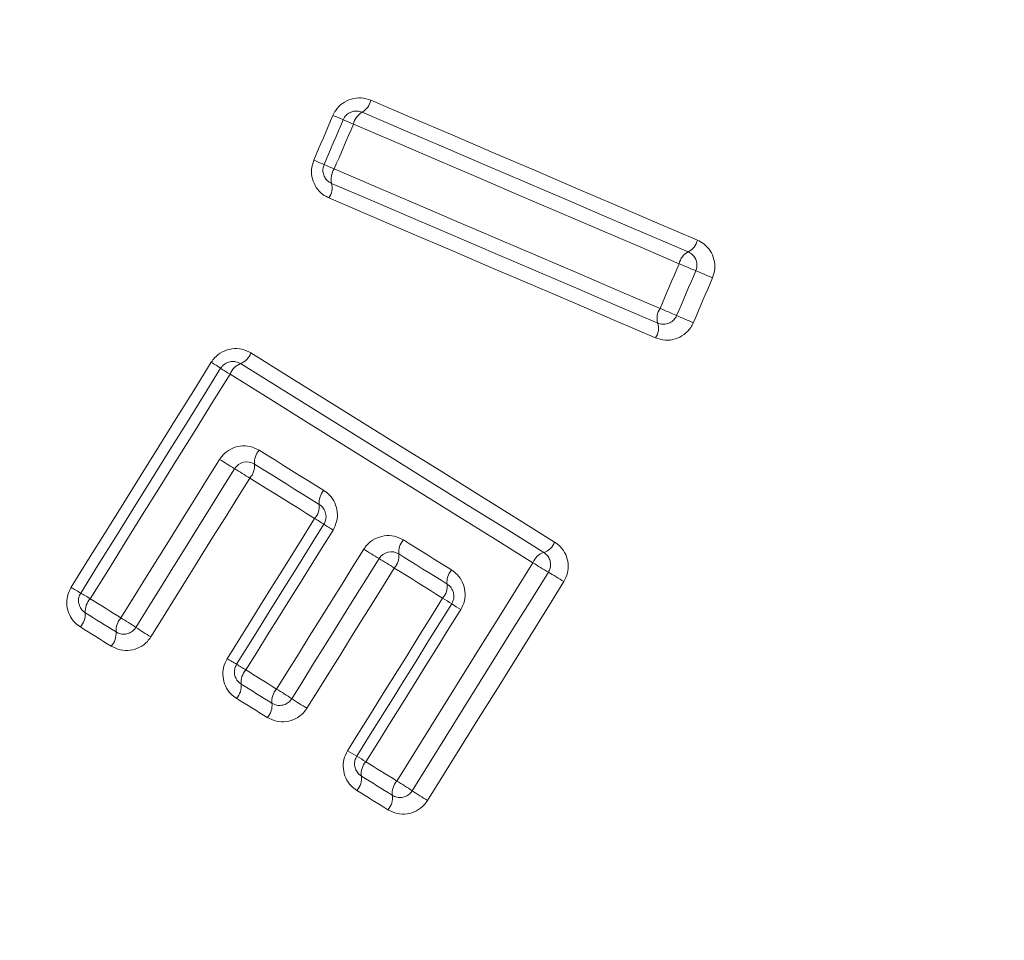
# Model space of a CAD drawing. Units: millimetres. Extents: x -59 to 355, y -64 to 289.
# Drawn here: x 139 to 146, y -50 to -44 of the extents above; entities that cross this region are included whole.
import ezdxf

# ---------------------------------------------------------------- set-up
doc = ezdxf.new("R2010")
doc.units = ezdxf.units.MM

msp = doc.modelspace()

# ---------------------------------------------------------------- linework, layer by layer
at = {"color": 7, "linetype": 'Continuous', "lineweight": 18, "flags": 128}
for points in [[(141.7581, -44.5771), (142.0431, -44.6992), (142.3278, -44.8212), (142.6123, -44.9431), (142.8964, -45.0649), (143.1803, -45.1865), (143.4638, -45.308), (143.7471, -45.4293), (144.03, -45.5505)], [(141.3616, -44.9944), (141.3783, -44.9554), (141.395, -44.9164), (141.4116, -44.8774), (141.4283, -44.8384), (141.445, -44.7994), (141.4617, -44.7604), (141.4784, -44.7214), (141.4951, -44.6824)], [(141.5662, -44.7131), (141.5496, -44.7521), (141.5329, -44.791), (141.5162, -44.8299), (141.4996, -44.8689), (141.4829, -44.9078), (141.4662, -44.9468), (141.4496, -44.9857), (141.4329, -45.0247)], [(143.9665, -45.6327), (143.684, -45.5116), (143.4011, -45.3904), (143.1179, -45.2691), (142.8344, -45.1476), (142.5506, -45.026), (142.2666, -44.9043), (141.9822, -44.7825), (141.6976, -44.6605)], [(141.6371, -44.7437), (141.6205, -44.7826), (141.6038, -44.8215), (141.5872, -44.8604), (141.5705, -44.8993), (141.5539, -44.9382), (141.5373, -44.9771), (141.5206, -45.0159), (141.504, -45.0548)], [(143.9031, -45.7146), (143.6209, -45.5936), (143.3384, -45.4726), (143.0556, -45.3514), (142.7725, -45.2301), (142.4891, -45.1087), (142.2054, -44.9872), (141.9214, -44.8655), (141.6371, -44.7437)], [(141.504, -45.0548), (141.7882, -45.1766), (142.0722, -45.2983), (142.3559, -45.4199), (142.6394, -45.5413), (142.9225, -45.6626), (143.2053, -45.7838), (143.4878, -45.9048), (143.77, -46.0257)], [(141.4855, -45.1559), (141.7701, -45.2779), (142.0545, -45.3997), (142.3385, -45.5214), (142.6223, -45.643), (142.9058, -45.7645), (143.189, -45.8858), (143.4719, -46.007), (143.7544, -46.1281)], [(143.7388, -46.2307), (143.4558, -46.1094), (143.1726, -45.9881), (142.889, -45.8666), (142.6052, -45.745), (142.321, -45.6232), (142.0366, -45.5014), (141.7518, -45.3794), (141.4668, -45.2573)], [(143.77, -46.0257), (143.7866, -45.9868), (143.8033, -45.9479), (143.8199, -45.909), (143.8366, -45.8701), (143.8532, -45.8312), (143.8698, -45.7923), (143.8865, -45.7534), (143.9031, -45.7146)], [(143.8858, -46.0755), (143.9024, -46.0366), (143.9191, -45.9976), (143.9358, -45.9587), (143.9524, -45.9197), (143.9691, -45.8808), (143.9858, -45.8418), (144.0024, -45.8029), (144.0191, -45.7639)], [(144.1353, -45.8134), (144.1186, -45.8524), (144.1019, -45.8914), (144.0852, -45.9304), (144.0685, -45.9694), (144.0518, -46.0084), (144.0351, -46.0474), (144.0185, -46.0864), (144.0018, -46.1254)], [(140.9243, -46.3359), (141.1893, -46.5009), (141.4541, -46.6657), (141.7186, -46.8304), (141.9829, -46.9949), (142.2468, -47.1592), (142.5105, -47.3234), (142.7739, -47.4874), (143.037, -47.6512)], [(139.6733, -47.9664), (139.7952, -47.7706), (139.9171, -47.5748), (140.039, -47.379), (140.1609, -47.1832), (140.2828, -46.9874), (140.4047, -46.7916), (140.5265, -46.5959), (140.6484, -46.4001)], [(142.9613, -47.7235), (142.6986, -47.5599), (142.4355, -47.3962), (142.1722, -47.2322), (141.9086, -47.0681), (141.6447, -46.9039), (141.3805, -46.7394), (141.1161, -46.5748), (140.8514, -46.41)], [(140.7136, -46.442), (140.5919, -46.6376), (140.4702, -46.8331), (140.3485, -47.0286), (140.2267, -47.2242), (140.105, -47.4197), (139.9832, -47.6152), (139.8615, -47.8107), (139.7398, -48.0063)], [(140.7786, -46.4838), (140.657, -46.6791), (140.5355, -46.8744), (140.4139, -47.0697), (140.2923, -47.2649), (140.1707, -47.4602), (140.0492, -47.6555), (139.9276, -47.8508), (139.806, -48.046)], [(142.8858, -47.7956), (142.6234, -47.6323), (142.3607, -47.4687), (142.0977, -47.305), (141.8344, -47.1411), (141.5709, -46.9771), (141.3071, -46.8128), (141.043, -46.6484), (140.7786, -46.4838)], [(140.9814, -47.0127), (141.0377, -47.0477), (141.094, -47.0828), (141.1502, -47.1178), (141.2065, -47.1528), (141.2627, -47.1878), (141.319, -47.2228), (141.3752, -47.2578), (141.4314, -47.2928)], [(140.02, -48.1792), (140.1058, -48.0414), (140.1915, -47.9036), (140.2773, -47.7658), (140.3631, -47.628), (140.4489, -47.4901), (140.5347, -47.3523), (140.6205, -47.2145), (140.7063, -47.0767)], [(140.9487, -47.1093), (141.0051, -47.1444), (141.0615, -47.1795), (141.1178, -47.2146), (141.1741, -47.2496), (141.2304, -47.2847), (141.2867, -47.3197), (141.343, -47.3548), (141.3993, -47.3898)], [(140.1238, -48.2453), (140.2097, -48.1073), (140.2956, -47.9693), (140.3815, -47.8314), (140.4674, -47.6934), (140.5533, -47.5554), (140.6392, -47.4174), (140.7251, -47.2794), (140.811, -47.1414)], [(140.9159, -47.2062), (140.8299, -47.3444), (140.7439, -47.4825), (140.6579, -47.6207), (140.5719, -47.7589), (140.4859, -47.8971), (140.3998, -48.0352), (140.3138, -48.1734), (140.2278, -48.3116)], [(141.3671, -47.487), (141.3107, -47.4519), (141.2544, -47.4169), (141.198, -47.3818), (141.1416, -47.3467), (141.0852, -47.3115), (141.0288, -47.2764), (140.9724, -47.2413), (140.9159, -47.2062)], [(140.7592, -48.463), (140.8352, -48.341), (140.9112, -48.219), (140.9871, -48.097), (141.0631, -47.975), (141.1391, -47.853), (141.2151, -47.731), (141.2911, -47.609), (141.3671, -47.487)], [(141.4313, -47.5276), (141.3555, -47.6494), (141.2796, -47.7712), (141.2037, -47.8931), (141.1278, -48.0149), (141.0519, -48.1367), (140.976, -48.2586), (140.9001, -48.3804), (140.8242, -48.5022)], [(141.4954, -47.568), (141.4196, -47.6896), (141.3438, -47.8113), (141.268, -47.933), (141.1922, -48.0547), (141.1164, -48.1763), (141.0406, -48.298), (140.9648, -48.4197), (140.8891, -48.5413)], [(141.9844, -47.6371), (142.0264, -47.6632), (142.0684, -47.6893), (142.1103, -47.7154), (142.1522, -47.7415), (142.1942, -47.7676), (142.2361, -47.7937), (142.278, -47.8198), (142.3199, -47.8459)], [(141.103, -48.6745), (141.1788, -48.5529), (141.2546, -48.4312), (141.3304, -48.3095), (141.4062, -48.1878), (141.482, -48.0661), (141.5578, -47.9444), (141.6336, -47.8227), (141.7094, -47.7011)], [(141.9531, -47.7346), (141.9951, -47.7607), (142.0371, -47.7869), (142.0791, -47.813), (142.1211, -47.8391), (142.1631, -47.8653), (142.2051, -47.8914), (142.2471, -47.9175), (142.289, -47.9436)], [(141.2082, -48.7413), (141.2841, -48.6195), (141.36, -48.4977), (141.4359, -48.3758), (141.5118, -48.254), (141.5877, -48.1321), (141.6636, -48.0103), (141.7395, -47.8884), (141.8154, -47.7666)], [(141.9397, -49.3146), (142.058, -49.1247), (142.1762, -48.9349), (142.2945, -48.745), (142.4128, -48.5551), (142.531, -48.3652), (142.6493, -48.1754), (142.7675, -47.9855), (142.8858, -47.7956)], [(141.9216, -47.8322), (141.8456, -47.9542), (141.7696, -48.0762), (141.6936, -48.1982), (141.6176, -48.3202), (141.5416, -48.4422), (141.4656, -48.5642), (141.3897, -48.6863), (141.3137, -48.8083)], [(142.258, -48.0416), (142.2159, -48.0154), (142.1739, -47.9893), (142.1319, -47.9631), (142.0898, -47.9369), (142.0478, -47.9108), (142.0057, -47.8846), (141.9637, -47.8584), (141.9216, -47.8322)], [(142.046, -49.3822), (142.1645, -49.1921), (142.2829, -49.002), (142.4013, -48.8119), (142.5197, -48.6218), (142.6381, -48.4316), (142.7565, -48.2415), (142.875, -48.0514), (142.9934, -47.8613)], [(143.1011, -47.927), (142.9826, -48.1174), (142.864, -48.3078), (142.7454, -48.4981), (142.6269, -48.6885), (142.5083, -48.8789), (142.3897, -49.0693), (142.2711, -49.2596), (142.1526, -49.45)], [(139.806, -48.046), (139.8328, -48.0627), (139.8595, -48.0793), (139.8863, -48.096), (139.913, -48.1126), (139.9398, -48.1293), (139.9665, -48.1459), (139.9932, -48.1626), (140.02, -48.1792)], [(141.5965, -49.1036), (141.6791, -48.9709), (141.7618, -48.8381), (141.8445, -48.7054), (141.9272, -48.5726), (142.0099, -48.4399), (142.0926, -48.3071), (142.1753, -48.1743), (142.258, -48.0416)], [(142.3211, -48.0814), (142.2385, -48.214), (142.1559, -48.3466), (142.0733, -48.4792), (141.9907, -48.6118), (141.9082, -48.7443), (141.8256, -48.8769), (141.743, -49.0095), (141.6604, -49.1421)], [(139.7718, -48.144), (139.7986, -48.1607), (139.8254, -48.1774), (139.8522, -48.194), (139.879, -48.2107), (139.9057, -48.2274), (139.9325, -48.244), (139.9593, -48.2607), (139.986, -48.2774)], [(142.3839, -48.1211), (142.3014, -48.2535), (142.219, -48.3859), (142.1365, -48.5183), (142.054, -48.6507), (141.9715, -48.7831), (141.8891, -48.9156), (141.8066, -49.048), (141.7241, -49.1804)], [(139.952, -48.3757), (139.9252, -48.3591), (139.8984, -48.3424), (139.8715, -48.3257), (139.8447, -48.309), (139.8179, -48.2923), (139.7911, -48.2756), (139.7643, -48.2589), (139.7375, -48.2422)], [(140.8891, -48.5413), (140.9158, -48.558), (140.9426, -48.5747), (140.9693, -48.5913), (140.9961, -48.608), (141.0228, -48.6246), (141.0495, -48.6413), (141.0763, -48.6579), (141.103, -48.6745)], [(140.8563, -48.64), (140.8831, -48.6567), (140.9099, -48.6733), (140.9366, -48.69), (140.9634, -48.7067), (140.9902, -48.7234), (141.017, -48.74), (141.0437, -48.7567), (141.0705, -48.7734)], [(141.0378, -48.8724), (141.011, -48.8557), (140.9842, -48.839), (140.9574, -48.8223), (140.9306, -48.8056), (140.9038, -48.7889), (140.877, -48.7722), (140.8502, -48.7555), (140.8233, -48.7388)], [(141.7241, -49.1804), (141.7511, -49.1972), (141.778, -49.2139), (141.805, -49.2307), (141.8319, -49.2475), (141.8589, -49.2643), (141.8858, -49.2811), (141.9128, -49.2978), (141.9397, -49.3146)], [(141.6924, -49.2798), (141.7194, -49.2967), (141.7464, -49.3135), (141.7734, -49.3303), (141.8004, -49.3471), (141.8274, -49.3639), (141.8544, -49.3807), (141.8813, -49.3975), (141.9083, -49.4143)], [(141.8767, -49.5141), (141.8497, -49.4973), (141.8227, -49.4805), (141.7957, -49.4637), (141.7687, -49.4468), (141.7417, -49.43), (141.7146, -49.4132), (141.6876, -49.3964), (141.6606, -49.3795)]]:
    msp.add_lwpolyline(points, dxfattribs=at)
at = {"color": 7, "linetype": 'Continuous', "lineweight": 18}
for centre, radius, start, end in [((125.6018, -38.0672), 25.4956, 212.88089, 147.11911), ((125.6018, -38.0672), 24.4081, 214.2975, 145.7025), ((125.5999, -38.0672), 25.5002, 274.50276, 0), ((125.6692, -38.0672), 25.5956, 242.26491, 352.02947), ((141.6314, -44.5489), 0.1298, 300.64734, 347.43162), ((138.5079, -51.7051), 7.6316, 66.37507, 66.95684), ((144.6223, -37.7264), 7.6259, 246.37517, 246.95518), ((141.7633, -44.7719), 0.1293, 120.56465, 167.41747), ((144.4535, -37.8114), 7.8202, 246.71032, 247.27805), ((138.437, -52.1798), 7.7571, 66.71018, 67.28038), ((141.6114, -45.1267), 0.1292, 146.19868, 193.05463), ((141.359, -45.1851), 0.1297, 326.18605, 12.97141), ((143.9139, -45.5264), 0.1186, 296.34572, 348.25282), ((144.0188, -45.7386), 0.1182, 116.25442, 168.23436), ((149.6765, -32.3183), 14.5873, 246.68546, 247.18052), ((138.323, -59.3005), 14.6862, 66.68626, 67.17887), ((143.8672, -46.0928), 0.1181, 145.38168, 197.36556), ((138.0102, -59.5791), 14.7265, 66.48562, 66.976), ((149.7713, -32.5486), 14.7518, 246.48628, 246.9767), ((143.6412, -46.1633), 0.1186, 325.36261, 17.27469), ((140.8019, -46.2884), 0.1313, 292.15194, 338.77897), ((139.8719, -47.6788), 1.496, 55.76025, 58.73043), ((140.9005, -46.5312), 0.1308, 112.06847, 158.76714), ((141.5498, -45.2139), 1.4858, 235.75145, 238.73095), ((127.4348, -39.8269), 23.9312, 313.4514, 342.89243), ((141.074, -47.0978), 0.1258, 137.41339, 185.2446), ((144.5924, -40.9013), 7.2964, 237.81808, 238.78463), ((140.8959, -47.1942), 0.1, 58.09801, 148.09752), ((140.823, -47.1207), 0.1263, 317.40011, 5.1587), ((137.0309, -53.3794), 7.294, 57.81661, 58.78532), ((141.5219, -47.3765), 0.1233, 137.23175, 186.18705), ((141.2762, -47.4029), 0.1238, 317.21894, 6.09635), ((141.3465, -47.4747), 0.1, 328.08232, 58.09801), ((139.4037, -50.6697), 3.7396, 57.16528, 58.32956), ((143.4509, -44.3981), 3.7245, 237.16393, 238.32839), ((142.0726, -47.7192), 0.1204, 137.0243, 187.32687), ((142.9247, -47.6094), 0.1198, 287.8253, 339.62912), ((145.585, -41.5476), 7.2722, 237.79601, 238.77801), ((141.9003, -47.8194), 0.1, 58.09939, 148.08232), ((141.8332, -47.7498), 0.1209, 317.00643, 7.23854), ((142.9977, -47.8372), 0.1194, 107.73656, 159.61002), ((138.0439, -53.9886), 7.2758, 57.79446, 58.77777), ((144.4088, -45.4205), 2.8215, 237.32967, 239.88896), ((142.4067, -47.9271), 0.1188, 136.90231, 188.01207), ((141.5733, -50.3096), 2.8304, 57.32912, 59.88497), ((142.1709, -47.9601), 0.1193, 316.88678, 7.91883), ((142.2362, -48.0285), 0.1, 328.08299, 58.09939), ((140.4066, -46.8199), 1.361, 237.39591, 240.661), ((139.078, -49.1842), 1.3511, 57.39458, 60.67127), ((139.9025, -48.1346), 0.131, 137.41623, 184.10495), ((140.3388, -51.1523), 3.6551, 57.15727, 58.32696), ((144.2801, -45.0473), 3.6116, 237.1505, 238.32958), ((139.6407, -48.1532), 0.1315, 317.4051, 4.02096), ((140.1153, -48.2671), 0.1296, 137.3215, 184.555), ((138.7196, -50.3356), 2.5182, 56.1074, 58.90839), ((139.8563, -48.2875), 0.1301, 317.30788, 4.47306), ((141.5332, -46.147), 2.5277, 236.11188, 238.90757), ((141.6031, -47.1385), 1.5705, 237.49463, 240.26742), ((140.0508, -49.857), 1.56, 57.49542, 60.27606), ((140.9803, -48.6265), 0.1248, 137.00671, 186.22988), ((140.7317, -48.6534), 0.1253, 316.99191, 6.14467), ((141.1933, -48.759), 0.1237, 136.92048, 186.67095), ((139.5265, -51.2745), 3.0406, 56.41988, 58.76875), ((142.8972, -46.1968), 3.054, 236.42504, 238.76787), ((140.9472, -48.7876), 0.1241, 316.90665, 6.58271), ((142.3266, -47.9609), 1.3561, 237.42166, 240.57504), ((140.9991, -50.315), 1.3465, 57.42159, 60.58491), ((141.8117, -49.2631), 0.1205, 136.64631, 188.00925), ((141.5727, -49.2965), 0.1209, 316.63056, 7.91887), ((142.0265, -49.3967), 0.1195, 136.56917, 188.43987), ((140.5265, -51.6538), 2.7329, 56.22004, 58.86226), ((143.5675, -47.1078), 2.7363, 236.22048, 238.86417), ((141.7897, -49.4317), 0.1199, 316.55025, 8.35289)]:
    msp.add_arc(centre, radius, start, end, dxfattribs=at)
at = {"color": 8, "linetype": 'Continuous', "lineweight": 18}
msp.add_arc((127.3862, -39.8728), 23.9641, 311.43338, 343.03163, dxfattribs=at)
msp.add_open_spline([(159.238, -40.0672), (159.2101, -40.3488), (159.154, -40.9147), (159.0174, -41.7602), (158.8423, -42.6054), (158.6246, -43.4484), (158.3715, -44.2686), (158.0856, -45.0652), (157.7701, -45.8377), (157.4912, -46.4446), (157.2683, -46.8938), (157.1148, -47.1907), (156.9557, -47.4861), (156.791, -47.7799), (156.6207, -48.0721), (156.3889, -48.4549), (156.0877, -48.926), (155.7085, -49.4809), (155.3066, -50.0317), (154.8822, -50.5777), (154.4351, -51.1179), (153.9817, -51.6332), (153.4468, -52.2068), (152.8175, -52.8371), (152.0957, -53.5047), (151.5712, -53.9545), (151.2687, -54.2037), (151.1722, -54.2826), (151.0749, -54.3612), (150.9768, -54.4397), (150.8781, -54.518), (150.6723, -54.6796), (150.3469, -54.9284), (149.8885, -55.2645), (149.3932, -55.6121), (148.9024, -55.9412), (148.4211, -56.2503), (147.9544, -56.5381), (147.4962, -56.8086), (147.0089, -57.0849), (146.5002, -57.3615), (145.9408, -57.65), (145.3199, -57.9532), (144.8565, -58.168), (144.5513, -58.3041), (144.4582, -58.3453), (144.3656, -58.3859), (144.2736, -58.4258), (144.1821, -58.4652), (143.9355, -58.5703), (143.547, -58.731), (143.033, -58.933), (142.5587, -59.1103), (142.1395, -59.2593), (141.7722, -59.3841), (141.5255, -59.4647), (141.3694, -59.5145), (141.2931, -59.5386), (141.2189, -59.5619), (141.1468, -59.5843), (141.0768, -59.6059), (140.9926, -59.6317), (140.9334, -59.6495), (140.8962, -59.6606)], degree=3, knots=[0, 0, 0, 0, 0.025308, 0.050855, 0.076699, 0.102896, 0.129499, 0.154739, 0.180417, 0.20657, 0.216983, 0.227477, 0.238054, 0.248716, 0.259464, 0.270301, 0.291566, 0.313325, 0.335589, 0.358368, 0.381672, 0.405509, 0.42742, 0.461255, 0.496794, 0.529487, 0.533868, 0.538271, 0.542698, 0.547147, 0.55162, 0.556115, 0.575052, 0.595477, 0.617391, 0.640793, 0.660226, 0.680579, 0.701852, 0.719953, 0.743975, 0.768014, 0.79262, 0.824615, 0.828726, 0.832817, 0.836891, 0.840946, 0.844982, 0.849, 0.873627, 0.896833, 0.918624, 0.939005, 0.95578, 0.971474, 0.975406, 0.979266, 0.983051, 0.986764, 0.990404, 0.99397, 1, 1, 1, 1], dxfattribs=at)
at = {"color": 7, "linetype": 'Continuous', "lineweight": 18}
for points, knots in [([(143.8932, -57.1999), (144.5039, -56.4899), (145.1383, -55.6957), (146.1223, -54.3076), (146.4557, -53.8117), (146.9615, -53.0042), (147.131, -52.7243), (147.4714, -52.1401), (147.6428, -51.8349), (148.1535, -50.8844), (148.4878, -50.2084), (148.9705, -49.1178), (149.1283, -48.7416), (149.4353, -47.9608), (149.5851, -47.5548), (150.0128, -46.3054), (150.2701, -45.4291), (150.5996, -44.0415), (150.6999, -43.5665), (150.8766, -42.6036), (150.9534, -42.1142), (151.0175, -41.6164)], [0, 0, 0, 0, 0.25, 0.25, 0.375, 0.375, 0.4375, 0.4375, 0.5, 0.5, 0.625, 0.625, 0.6875, 0.6875, 0.75, 0.75, 0.875, 0.875, 0.9375, 0.9375, 1, 1, 1, 1]), ([(141.4951, -44.6824), (141.5009, -44.6708), (141.5169, -44.6388), (141.5593, -44.596), (141.6217, -44.5654), (141.692, -44.5563), (141.736, -44.5702), (141.7581, -44.5771)], [0, 0, 0, 0, 0.1228362, 0.3365581, 0.5558694, 0.7779846, 1, 1, 1, 1]), ([(141.6976, -44.6605), (141.6866, -44.6571), (141.6648, -44.6502), (141.6298, -44.6545), (141.5986, -44.6697), (141.5772, -44.6912), (141.5692, -44.7073), (141.5662, -44.7131)], [0, 0, 0, 0, 0.229276, 0.45554, 0.673763, 0.881675, 1, 1, 1, 1]), ([(141.4668, -45.2573), (141.4522, -45.2497), (141.4178, -45.2319), (141.376, -45.186), (141.3487, -45.1251), (141.3414, -45.0578), (141.3549, -45.0155), (141.3616, -44.9944)], [0, 0, 0, 0, 0.158931, 0.374367, 0.584521, 0.792218, 1, 1, 1, 1]), ([(141.4329, -45.0247), (141.4296, -45.0353), (141.4228, -45.0566), (141.4266, -45.0903), (141.4403, -45.1207), (141.4611, -45.1433), (141.4782, -45.1522), (141.4855, -45.1559)], [0, 0, 0, 0, 0.200475, 0.404114, 0.615034, 0.835675, 1, 1, 1, 1]), ([(144.03, -45.5505), (144.0451, -45.5584), (144.08, -45.5765), (144.1216, -45.623), (144.1484, -45.6836), (144.1553, -45.7504), (144.142, -45.7924), (144.1353, -45.8134)], [0, 0, 0, 0, 0.1654039, 0.3806449, 0.5890776, 0.7944854, 1, 1, 1, 1]), ([(144.0191, -45.7639), (144.0224, -45.7534), (144.0292, -45.7322), (144.0255, -45.6986), (144.012, -45.6685), (143.9913, -45.6455), (143.9741, -45.6366), (143.9665, -45.6327)], [0, 0, 0, 0, 0.196299, 0.396471, 0.605665, 0.82742, 1, 1, 1, 1]), ([(143.7544, -46.1281), (143.7655, -46.1316), (143.7873, -46.1384), (143.8225, -46.134), (143.8538, -46.1186), (143.8751, -46.097), (143.883, -46.0811), (143.8858, -46.0755)], [0, 0, 0, 0, 0.233753, 0.463429, 0.682367, 0.887829, 1, 1, 1, 1]), ([(144.0018, -46.1254), (143.9962, -46.1366), (143.9805, -46.1682), (143.9386, -46.211), (143.8761, -46.2422), (143.8053, -46.2516), (143.761, -46.2376), (143.7388, -46.2307)], [0, 0, 0, 0, 0.117667, 0.330689, 0.551214, 0.775669, 1, 1, 1, 1]), ([(140.6484, -46.4001), (140.6559, -46.3895), (140.6764, -46.3604), (140.7248, -46.3246), (140.7911, -46.3036), (140.862, -46.3053), (140.9035, -46.3257), (140.9243, -46.3359)], [0, 0, 0, 0, 0.121437, 0.335734, 0.555515, 0.777796, 1, 1, 1, 1]), ([(140.8514, -46.41), (140.8411, -46.4049), (140.8205, -46.3948), (140.7853, -46.3938), (140.7521, -46.4041), (140.7277, -46.4221), (140.7174, -46.4368), (140.7136, -46.442)], [0, 0, 0, 0, 0.229222, 0.455709, 0.674603, 0.883136, 1, 1, 1, 1]), ([(140.7063, -47.0767), (140.7137, -47.0662), (140.7342, -47.0372), (140.7823, -47.0014), (140.8485, -46.9805), (140.9193, -46.9822), (140.9607, -47.0025), (140.9814, -47.0127)], [0, 0, 0, 0, 0.121337, 0.33517, 0.554883, 0.777492, 1, 1, 1, 1]), ([(141.4314, -47.2928), (141.4449, -47.3027), (141.4763, -47.3256), (141.5105, -47.3775), (141.5279, -47.4415), (141.5248, -47.5087), (141.5052, -47.5482), (141.4954, -47.568)], [0, 0, 0, 0, 0.162484, 0.377445, 0.586626, 0.793267, 1, 1, 1, 1]), ([(141.7094, -47.7011), (141.7166, -47.6908), (141.7369, -47.662), (141.7848, -47.6261), (141.8511, -47.605), (141.9221, -47.6065), (141.9637, -47.6269), (141.9844, -47.6371)], [0, 0, 0, 0, 0.118395, 0.332072, 0.552505, 0.776311, 1, 1, 1, 1]), ([(143.037, -47.6512), (143.0509, -47.6613), (143.0826, -47.6846), (143.1167, -47.737), (143.1338, -47.8009), (143.1305, -47.8679), (143.1109, -47.9073), (143.1011, -47.927)], [0, 0, 0, 0, 0.167197, 0.381699, 0.589579, 0.794743, 1, 1, 1, 1]), ([(142.9934, -47.8613), (142.9983, -47.8514), (143.0081, -47.8315), (143.0096, -47.7978), (143.001, -47.7659), (142.984, -47.7401), (142.9683, -47.7286), (142.9613, -47.7235)], [0, 0, 0, 0, 0.1962678, 0.3960237, 0.604402, 0.8253601, 1, 1, 1, 1]), ([(142.3199, -47.8459), (142.3336, -47.8559), (142.3652, -47.879), (142.3993, -47.9311), (142.4165, -47.995), (142.4133, -48.062), (142.3937, -48.1014), (142.3839, -48.1211)], [0, 0, 0, 0, 0.165011, 0.379988, 0.588509, 0.794207, 1, 1, 1, 1]), ([(139.7375, -48.2422), (139.7243, -48.2326), (139.693, -48.2099), (139.6585, -48.1582), (139.6407, -48.0938), (139.6437, -48.0261), (139.6634, -47.9863), (139.6733, -47.9664)], [0, 0, 0, 0, 0.1575526, 0.3735394, 0.5841515, 0.7920251, 1, 1, 1, 1]), ([(139.7398, -48.0063), (139.7349, -48.0162), (139.7249, -48.0364), (139.7236, -48.0703), (139.7325, -48.1024), (139.7497, -48.1279), (139.7652, -48.1392), (139.7718, -48.144)], [0, 0, 0, 0, 0.200538, 0.404544, 0.616166, 0.837392, 1, 1, 1, 1]), ([(139.986, -48.2774), (139.9963, -48.2825), (140.0168, -48.2925), (140.052, -48.2936), (140.0851, -48.2833), (140.1096, -48.2654), (140.12, -48.2507), (140.1238, -48.2453)], [0, 0, 0, 0, 0.229793, 0.455911, 0.673218, 0.880142, 1, 1, 1, 1]), ([(140.2278, -48.3116), (140.2202, -48.3223), (140.1996, -48.3515), (140.151, -48.3873), (140.0849, -48.408), (140.0141, -48.4063), (139.9727, -48.3859), (139.952, -48.3757)], [0, 0, 0, 0, 0.124274, 0.337174, 0.55596, 0.778033, 1, 1, 1, 1]), ([(140.8233, -48.7388), (140.8099, -48.7291), (140.7785, -48.7061), (140.7441, -48.6543), (140.7266, -48.5899), (140.7296, -48.5225), (140.7493, -48.4828), (140.7592, -48.463)], [0, 0, 0, 0, 0.1605134, 0.3764376, 0.5862667, 0.7930805, 1, 1, 1, 1]), ([(140.8242, -48.5022), (140.8193, -48.5122), (140.8094, -48.5323), (140.808, -48.5661), (140.8169, -48.5981), (140.834, -48.6237), (140.8496, -48.6351), (140.8563, -48.64)], [0, 0, 0, 0, 0.19858, 0.400992, 0.611853, 0.833651, 1, 1, 1, 1]), ([(141.0705, -48.7734), (141.0808, -48.7785), (141.1013, -48.7885), (141.1366, -48.7895), (141.1698, -48.7792), (141.1942, -48.7612), (141.2045, -48.7466), (141.2082, -48.7413)], [0, 0, 0, 0, 0.231881, 0.45977, 0.677697, 0.883711, 1, 1, 1, 1]), ([(141.3137, -48.8083), (141.3062, -48.8188), (141.2858, -48.8478), (141.2375, -48.8836), (141.1712, -48.9046), (141.1001, -48.903), (141.0586, -48.8826), (141.0378, -48.8724)], [0, 0, 0, 0, 0.121228, 0.334039, 0.553583, 0.776848, 1, 1, 1, 1]), ([(141.6606, -49.3795), (141.647, -49.3696), (141.6155, -49.3466), (141.5812, -49.2945), (141.5638, -49.2303), (141.567, -49.163), (141.5866, -49.1234), (141.5965, -49.1036)], [0, 0, 0, 0, 0.162626, 0.378735, 0.588028, 0.793952, 1, 1, 1, 1]), ([(141.6604, -49.1421), (141.6555, -49.152), (141.6456, -49.1721), (141.6442, -49.2058), (141.653, -49.2378), (141.67, -49.2635), (141.6857, -49.2749), (141.6924, -49.2798)], [0, 0, 0, 0, 0.1968276, 0.3978968, 0.6083356, 0.8308642, 1, 1, 1, 1]), ([(141.9083, -49.4143), (141.9187, -49.4194), (141.9392, -49.4295), (141.9745, -49.4304), (142.0078, -49.42), (142.0322, -49.4019), (142.0424, -49.3874), (142.046, -49.3822)], [0, 0, 0, 0, 0.233823, 0.463202, 0.681401, 0.88631, 1, 1, 1, 1]), ([(142.1526, -49.45), (142.1453, -49.4604), (142.125, -49.4892), (142.0769, -49.5251), (142.0105, -49.5464), (141.9392, -49.5448), (141.8975, -49.5244), (141.8767, -49.5141)], [0, 0, 0, 0, 0.119046, 0.3315179, 0.5515579, 0.7758521, 1, 1, 1, 1])]:
    msp.add_open_spline(points, degree=3, knots=knots, dxfattribs=at)

doc.saveas('drawing.dxf')
